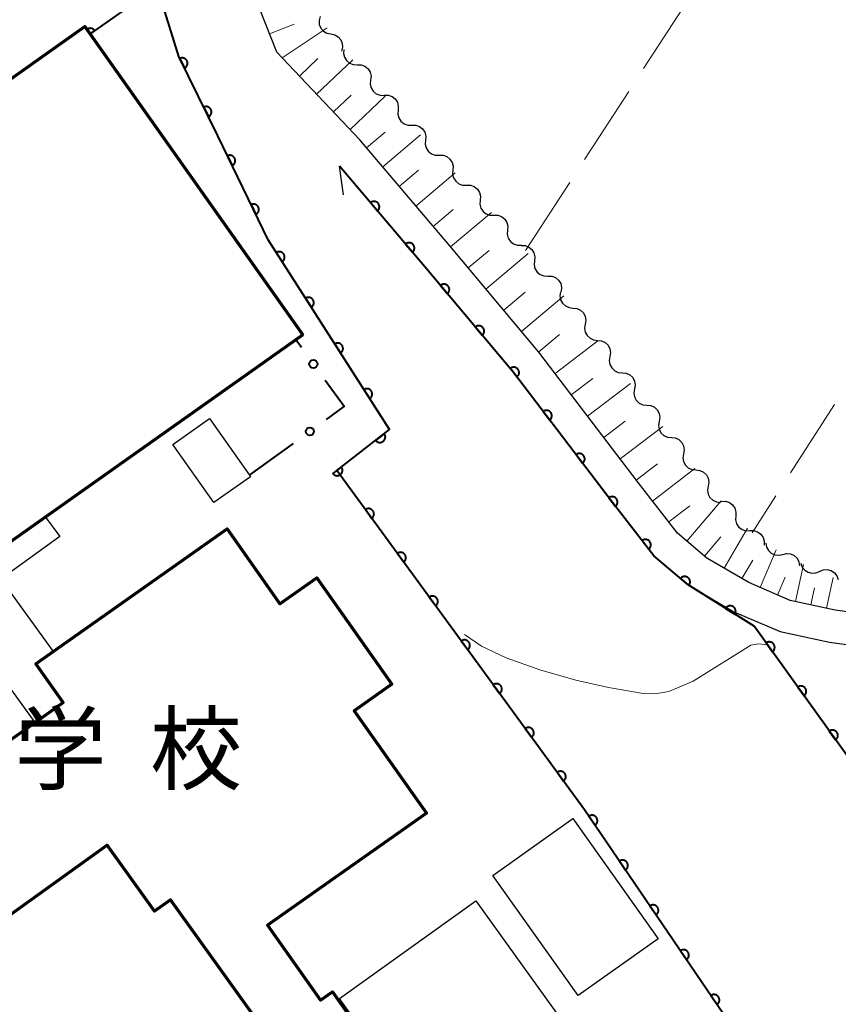
# Model space of a CAD drawing. Units: metres. Extents: x -72000 to -70000, y 32999 to 34500.
# Drawn here: x -71217 to -71142, y 33360 to 33451 of the extents above; entities that cross this region are included whole.
import ezdxf

# ---------------------------------------------------------------- set-up
doc = ezdxf.new("R2010")
doc.units = ezdxf.units.M
for name, color, linetype, lineweight in [('210100_道路縁(街区線)', 7, 'Continuous', 30), ('300100_普通建物', 7, 'Continuous', 30), ('300200_堅ろう建物', 7, 'Continuous', 70), ('300231_堅ろう建物(中庭線)', 7, 'Continuous', 70), ('510200_細流', 7, 'Continuous', 30), ('610111_人工斜面(上)', 7, 'Continuous', 30), ('610199_人工斜面(ヒゲ)', 7, 'Continuous', 30), ('611100_コンクリート被覆(直落)', 7, 'Continuous', 30), ('613000_さく(未分類)', 7, 'Continuous', 30), ('630200_耕地界', 7, 'Continuous', 30), ('710200_等高線(主曲線)', 7, 'Continuous', 13), ('813100_(注記)建物の名称', 7, 'Continuous', 40)]:
    doc.layers.add(name, color=color, linetype=linetype, lineweight=lineweight)
doc.styles.add('Style-Kanji', font='MS Gothic.ttf')

msp = doc.modelspace()

# ---------------------------------------------------------------- linework, layer by layer
at = {"layer": '210100_道路縁(街区線)', "linetype": 'Continuous', "lineweight": 30, "flags": 128}
for points in [[(-71064.21, 33366.87), (-71074.08, 33375.29), (-71083.1, 33381.75), (-71097, 33390.99), (-71101.68, 33393.18), (-71105.59, 33394.65), (-71110.81, 33395.76), (-71115.99, 33396.46), (-71120.96, 33396.44), (-71134.06, 33395.9), (-71138.02, 33396.16), (-71142.28, 33396.76), (-71146.43, 33397.66), (-71150.25, 33399.3), (-71154.1, 33401.55), (-71156.82, 33403.86), (-71160.44, 33408.52), (-71169.6, 33420.55), (-71177.83, 33430.35), (-71186.12, 33440.14), (-71193.78, 33448.21), (-71197.9, 33458.68)], [(-71187.61, 33435.05), (-71187.98, 33437.7)], [(-71155.84, 33399.1), (-71151.61, 33396.61), (-71147.35, 33394.79), (-71142.81, 33393.8), (-71138.32, 33393.18), (-71134.1, 33392.89), (-71120.89, 33393.44), (-71116.19, 33393.46), (-71111.32, 33392.8), (-71106.44, 33391.76), (-71104.39, 33390.99), (-71107.82, 33388.56)]]:
    msp.add_lwpolyline(points, dxfattribs=at)
at = {"layer": '300100_普通建物', "linetype": 'Continuous', "lineweight": 30, "flags": 128}
for points in [[(-71216.07, 33386.4), (-71221.03, 33393.25), (-71235.73, 33382.61), (-71236.15, 33383.2), (-71234.17, 33384.58), (-71255.9, 33415.85), (-71252.91, 33418.01), (-71239.27, 33399.17), (-71233.12, 33403.62), (-71246.45, 33422.03), (-71243.45, 33424.19), (-71225.1, 33398.28), (-71215.1, 33405.35), (-71213.8, 33403.55), (-71219.23, 33399.62), (-71214.4, 33392.94), (-71215.99, 33391.81), (-71213.47, 33388.24)], [(-71196.29, 33409.21), (-71196.19, 33409.07), (-71199.58, 33406.68), (-71203.36, 33412.05), (-71199.97, 33414.44)]]:
    msp.add_lwpolyline(points, close=True, dxfattribs=at)
at = {"layer": '300100_普通建物', "linetype": 'Continuous', "lineweight": 30}
for points in [[(-71165.97, 33361.22), (-71173.84, 33372.29), (-71166.47, 33377.53), (-71158.6, 33366.46)], [(-71175.41, 33369.96), (-71163.96, 33354), (-71176.55, 33344.97), (-71188, 33360.93)]]:
    msp.add_3dface(points, dxfattribs=at)
at = {"layer": '300200_堅ろう建物', "linetype": 'Continuous', "lineweight": 70, "flags": 128}
msp.add_lwpolyline([(-71191.37, 33422.16), (-71225.1, 33398.28), (-71243.45, 33424.19), (-71245.22, 33426.69), (-71211.49, 33450.58)], close=True, dxfattribs=at)
msp.add_lwpolyline([(-71229.5, 33376.93), (-71216.07, 33386.4), (-71213.47, 33388.24), (-71215.99, 33391.81), (-71198.36, 33404.25), (-71193.49, 33397.34), (-71190.07, 33399.75), (-71183.15, 33389.94), (-71186.63, 33387.48), (-71179.98, 33378.05), (-71194.62, 33367.72), (-71189.73, 33360.79), (-71188.64, 33361.55), (-71181.1, 33350.86), (-71240.26, 33309.12)], dxfattribs=at)
at = {"layer": '300231_堅ろう建物(中庭線)', "linetype": 'Continuous', "lineweight": 70, "flags": 128}
msp.add_lwpolyline([(-71225.01, 33335.28), (-71211.96, 33344.66), (-71213.52, 33346.84), (-71205.92, 33352.3), (-71204.61, 33350.47), (-71194.67, 33357.61), (-71203.59, 33370.03), (-71205.04, 33368.99), (-71209.42, 33375.1), (-71238.57, 33354.15)], close=True, dxfattribs=at)
at = {"layer": '510200_細流', "linetype": 'Continuous', "lineweight": 30, "flags": 128}
for points in [[(-71189.784, 33451.498), (-71189.88, 33451.144), (-71189.855, 33450.778), (-71189.714, 33450.438), (-71189.472, 33450.162), (-71189.155, 33449.978), (-71188.794, 33449.906)], [(-71188.794, 33449.906), (-71188.434, 33449.834), (-71188.117, 33449.65), (-71187.875, 33449.373), (-71187.734, 33449.034), (-71187.709, 33448.668), (-71187.805, 33448.314)], [(-71187.584, 33448.477), (-71187.621, 33448.112), (-71187.538, 33447.754), (-71187.345, 33447.442), (-71187.061, 33447.208), (-71186.719, 33447.076), (-71186.352, 33447.063)], [(-71186.352, 33447.063), (-71185.985, 33447.05), (-71185.642, 33446.919), (-71185.359, 33446.684), (-71185.166, 33446.372), (-71185.083, 33446.015), (-71185.12, 33445.649)], [(-71185.12, 33445.649), (-71185.158, 33445.284), (-71185.074, 33444.927), (-71184.882, 33444.614), (-71184.598, 33444.38), (-71184.256, 33444.249), (-71183.889, 33444.235)], [(-71183.858, 33444.263), (-71183.491, 33444.258), (-71183.146, 33444.135), (-71182.857, 33443.907), (-71182.657, 33443.599), (-71182.566, 33443.244), (-71182.594, 33442.878)], [(-71182.594, 33442.878), (-71182.623, 33442.512), (-71182.532, 33442.156), (-71182.332, 33441.848), (-71182.043, 33441.621), (-71181.698, 33441.497), (-71181.331, 33441.493)], [(-71181.331, 33441.493), (-71180.964, 33441.488), (-71180.618, 33441.364), (-71180.329, 33441.137), (-71180.129, 33440.829), (-71180.038, 33440.473), (-71180.067, 33440.107)], [(-71180.067, 33440.107), (-71180.096, 33439.741), (-71180.004, 33439.386), (-71179.805, 33439.078), (-71179.516, 33438.85), (-71179.17, 33438.727), (-71178.803, 33438.722)], [(-71178.803, 33438.722), (-71178.436, 33438.718), (-71178.091, 33438.594), (-71177.802, 33438.366), (-71177.602, 33438.059), (-71177.511, 33437.703), (-71177.539, 33437.337)], [(-71177.539, 33437.337), (-71177.568, 33436.971), (-71177.477, 33436.616), (-71177.277, 33436.308), (-71176.988, 33436.08), (-71176.643, 33435.957), (-71176.276, 33435.952)], [(-71176.276, 33435.952), (-71175.908, 33435.947), (-71175.563, 33435.824), (-71175.274, 33435.596), (-71175.074, 33435.288), (-71174.983, 33434.933), (-71175.012, 33434.567)], [(-71175.012, 33434.567), (-71175.041, 33434.201), (-71174.949, 33433.846), (-71174.75, 33433.538), (-71174.461, 33433.31), (-71174.115, 33433.187), (-71173.748, 33433.182)], [(-71173.748, 33433.182), (-71173.381, 33433.177), (-71173.036, 33433.054), (-71172.747, 33432.826), (-71172.547, 33432.518), (-71172.456, 33432.163), (-71172.484, 33431.797)], [(-71172.484, 33431.797), (-71172.513, 33431.431), (-71172.422, 33431.075), (-71172.222, 33430.768), (-71171.933, 33430.54), (-71171.588, 33430.416), (-71171.221, 33430.412)], [(-71171.248, 33430.387), (-71170.881, 33430.375), (-71170.538, 33430.245), (-71170.254, 33430.011), (-71170.06, 33429.699), (-71169.976, 33429.342), (-71170.012, 33428.977)], [(-71170.012, 33428.977), (-71170.049, 33428.611), (-71169.964, 33428.254), (-71169.771, 33427.943), (-71169.487, 33427.709), (-71169.144, 33427.579), (-71168.777, 33427.567)], [(-71168.777, 33427.567), (-71168.41, 33427.555), (-71168.067, 33427.424), (-71167.782, 33427.191), (-71167.589, 33426.879), (-71167.505, 33426.522), (-71167.541, 33426.156)], [(-71167.595, 33426.112), (-71167.656, 33425.75), (-71167.596, 33425.388), (-71167.425, 33425.064), (-71167.157, 33424.812), (-71166.824, 33424.658), (-71166.459, 33424.621)], [(-71166.459, 33424.621), (-71166.093, 33424.584), (-71165.76, 33424.43), (-71165.492, 33424.178), (-71165.321, 33423.853), (-71165.261, 33423.491), (-71165.322, 33423.129)], [(-71165.322, 33423.129), (-71165.383, 33422.767), (-71165.324, 33422.405), (-71165.152, 33422.081), (-71164.885, 33421.829), (-71164.551, 33421.675), (-71164.186, 33421.638)], [(-71164.186, 33421.638), (-71163.821, 33421.601), (-71163.488, 33421.447), (-71163.22, 33421.195), (-71163.048, 33420.87), (-71162.989, 33420.508), (-71163.05, 33420.146)], [(-71163.05, 33420.146), (-71163.111, 33419.784), (-71163.052, 33419.422), (-71162.88, 33419.098), (-71162.612, 33418.846), (-71162.279, 33418.692), (-71161.914, 33418.655)], [(-71161.915, 33418.654), (-71161.55, 33418.616), (-71161.217, 33418.461), (-71160.95, 33418.208), (-71160.779, 33417.884), (-71160.72, 33417.521), (-71160.783, 33417.16)], [(-71160.783, 33417.16), (-71160.845, 33416.798), (-71160.786, 33416.435), (-71160.615, 33416.111), (-71160.348, 33415.858), (-71160.015, 33415.703), (-71159.65, 33415.665)], [(-71159.65, 33415.665), (-71159.285, 33415.627), (-71158.952, 33415.472), (-71158.685, 33415.219), (-71158.514, 33414.895), (-71158.456, 33414.532), (-71158.518, 33414.171)], [(-71158.518, 33414.171), (-71158.58, 33413.809), (-71158.521, 33413.446), (-71158.351, 33413.122), (-71158.084, 33412.869), (-71157.751, 33412.714), (-71157.386, 33412.676)], [(-71157.386, 33412.676), (-71157.02, 33412.638), (-71156.688, 33412.483), (-71156.421, 33412.23), (-71156.25, 33411.906), (-71156.191, 33411.543), (-71156.253, 33411.182)], [(-71156.253, 33411.182), (-71156.315, 33410.82), (-71156.257, 33410.458), (-71156.086, 33410.133), (-71155.819, 33409.88), (-71155.486, 33409.725), (-71155.121, 33409.687)], [(-71155.121, 33409.687), (-71154.756, 33409.649), (-71154.423, 33409.494), (-71154.156, 33409.241), (-71153.985, 33408.917), (-71153.927, 33408.554), (-71153.989, 33408.193)], [(-71153.989, 33408.193), (-71154.051, 33407.831), (-71153.992, 33407.469), (-71153.821, 33407.144), (-71153.554, 33406.891), (-71153.222, 33406.736), (-71152.856, 33406.698)], [(-71152.748, 33406.791), (-71152.381, 33406.797), (-71152.032, 33406.684), (-71151.737, 33406.464), (-71151.528, 33406.163), (-71151.426, 33405.81), (-71151.444, 33405.443)], [(-71151.444, 33405.443), (-71151.462, 33405.077), (-71151.361, 33404.724), (-71151.152, 33404.422), (-71150.857, 33404.203), (-71150.508, 33404.09), (-71150.141, 33404.096)], [(-71150.141, 33404.096), (-71149.773, 33404.102), (-71149.424, 33403.989), (-71149.129, 33403.77), (-71148.92, 33403.468), (-71148.819, 33403.115), (-71148.837, 33402.748)], [(-71148.672, 33402.946), (-71148.612, 33402.583), (-71148.439, 33402.26), (-71148.171, 33402.009), (-71147.836, 33401.857), (-71147.471, 33401.82), (-71147.114, 33401.903)], [(-71147.114, 33401.903), (-71146.756, 33401.986), (-71146.391, 33401.949), (-71146.056, 33401.797), (-71145.788, 33401.546), (-71145.615, 33401.223), (-71145.555, 33400.861)], [(-71145.433, 33401.083), (-71145.311, 33400.737), (-71145.083, 33400.45), (-71144.775, 33400.25), (-71144.419, 33400.159), (-71144.053, 33400.187), (-71143.715, 33400.331)], [(-71143.715, 33400.331), (-71143.378, 33400.476), (-71143.012, 33400.504), (-71142.656, 33400.413), (-71142.348, 33400.213), (-71142.12, 33399.926), (-71141.998, 33399.58)]]:
    msp.add_lwpolyline(points, dxfattribs=at)
at = {"layer": '610111_人工斜面(上)', "linetype": 'Continuous', "lineweight": 13, "flags": 128}
msp.add_lwpolyline([(-71064.21, 33366.87), (-71074.08, 33375.29), (-71083.1, 33381.75), (-71097, 33390.99), (-71101.68, 33393.18), (-71105.59, 33394.65), (-71110.81, 33395.76), (-71115.99, 33396.46), (-71120.96, 33396.44), (-71134.06, 33395.9), (-71138.02, 33396.16), (-71142.28, 33396.76), (-71146.43, 33397.66), (-71150.25, 33399.3), (-71154.1, 33401.55), (-71156.82, 33403.86), (-71160.44, 33408.52), (-71169.6, 33420.55), (-71177.83, 33430.35), (-71186.12, 33440.14), (-71193.78, 33448.21), (-71197.9, 33458.68)], dxfattribs=at)
at = {"layer": '610199_人工斜面(ヒゲ)', "linetype": 'Continuous', "lineweight": 13, "flags": 128}
for points in [[(-71194.45, 33449.91), (-71192.18, 33450.8)], [(-71193.28, 33447.69), (-71189.14, 33450.45)], [(-71191.69, 33446.01), (-71189.98, 33447.64)], [(-71190.1, 33444.34), (-71186.75, 33447.52)], [(-71188.56, 33442.72), (-71186.92, 33444.27)], [(-71187.02, 33441.09), (-71183.77, 33444.17)], [(-71185.49, 33439.4), (-71183.77, 33440.85)], [(-71184.01, 33437.65), (-71180.52, 33440.61)], [(-71182.48, 33435.84), (-71180.7, 33437.35)], [(-71180.94, 33434.03), (-71177.32, 33437.1)], [(-71179.35, 33432.15), (-71177.5, 33433.71)], [(-71177.76, 33430.27), (-71173.98, 33433.44)], [(-71176.12, 33428.32), (-71174.2, 33429.94)], [(-71174.49, 33426.37), (-71170.59, 33429.64)], [(-71172.85, 33424.42), (-71170.88, 33426.08)], [(-71171.21, 33422.47), (-71167.31, 33425.75)], [(-71169.62, 33420.57), (-71167.71, 33422.17)], [(-71168.11, 33418.6), (-71164.16, 33421.6)], [(-71166.61, 33416.62), (-71164.64, 33418.12)], [(-71165.11, 33414.65), (-71161.16, 33417.65)], [(-71163.61, 33412.68), (-71161.64, 33414.18)], [(-71162.11, 33410.71), (-71158.17, 33413.71)], [(-71160.62, 33408.75), (-71158.65, 33410.25)], [(-71159.11, 33406.81), (-71155.23, 33409.83)], [(-71157.62, 33404.89), (-71155.69, 33406.39)], [(-71155.95, 33403.13), (-71152.8, 33406.84)], [(-71152.51, 33400.62), (-71150.35, 33404.31)], [(-71154.32, 33401.74), (-71152.81, 33403.52)], [(-71149.19, 33398.84), (-71147.71, 33402.31)], [(-71150.88, 33399.67), (-71149.88, 33401.38)], [(-71145.94, 33397.56), (-71145.19, 33400.98)], [(-71147.58, 33398.15), (-71146.88, 33399.79)], [(-71143.09, 33396.93), (-71142.46, 33399.78)], [(-71144.51, 33397.24), (-71144.17, 33398.81)]]:
    msp.add_lwpolyline(points, dxfattribs=at)
at = {"layer": '611100_コンクリート被覆(直落)', "linetype": 'Continuous', "lineweight": 40, "flags": 128}
for points in [[(-71146.42, 33350.47), (-71165.38, 33378.34), (-71188.24, 33409.64), (-71183.38, 33413.41), (-71194.57, 33430.91), (-71199.21, 33440.5), (-71202.81, 33447.81), (-71204.81, 33454.27), (-71210.99, 33449.91)], [(-71210.99, 33449.91), (-71210.567, 33450.208), (-71210.594, 33450.243), (-71210.624, 33450.275), (-71210.656, 33450.304), (-71210.691, 33450.331), (-71210.727, 33450.353), (-71210.766, 33450.374), (-71210.806, 33450.391), (-71210.848, 33450.403), (-71210.891, 33450.413), (-71210.934, 33450.418), (-71210.978, 33450.42), (-71211.021, 33450.418), (-71211.065, 33450.412), (-71211.107, 33450.403), (-71211.149, 33450.389), (-71211.189, 33450.372), (-71211.227, 33450.352), (-71211.264, 33450.328), (-71211.278, 33450.318)], [(-71107.82, 33388.56), (-71132.42, 33371.11), (-71149.75, 33395.28), (-71155.84, 33399.1), (-71159, 33401.78), (-71162.82, 33406.69), (-71171.94, 33418.68), (-71180.12, 33428.42), (-71187.98, 33437.7)]]:
    msp.add_lwpolyline(points, dxfattribs=at)
for points in [[(-71202.725, 33447.638), (-71202.284, 33446.741), (-71202.245, 33446.762), (-71202.209, 33446.787), (-71202.175, 33446.813), (-71202.143, 33446.844), (-71202.115, 33446.877), (-71202.089, 33446.912), (-71202.066, 33446.949), (-71202.047, 33446.988), (-71202.031, 33447.029), (-71202.019, 33447.071), (-71202.01, 33447.113), (-71202.006, 33447.157), (-71202.005, 33447.201), (-71202.007, 33447.244), (-71202.014, 33447.287), (-71202.025, 33447.329), (-71202.038, 33447.37), (-71202.056, 33447.411), (-71202.077, 33447.449), (-71202.102, 33447.485), (-71202.128, 33447.519), (-71202.158, 33447.551), (-71202.191, 33447.579), (-71202.227, 33447.605), (-71202.263, 33447.628), (-71202.303, 33447.647), (-71202.343, 33447.664), (-71202.386, 33447.675), (-71202.428, 33447.684), (-71202.472, 33447.689), (-71202.515, 33447.689), (-71202.559, 33447.687), (-71202.602, 33447.68), (-71202.644, 33447.67), (-71202.685, 33447.656)], [(-71200.516, 33443.153), (-71200.075, 33442.256), (-71200.036, 33442.277), (-71200, 33442.301), (-71199.966, 33442.328), (-71199.934, 33442.358), (-71199.906, 33442.391), (-71199.88, 33442.426), (-71199.857, 33442.463), (-71199.838, 33442.502), (-71199.822, 33442.543), (-71199.81, 33442.585), (-71199.801, 33442.628), (-71199.797, 33442.671), (-71199.796, 33442.715), (-71199.798, 33442.758), (-71199.805, 33442.802), (-71199.816, 33442.843), (-71199.829, 33442.885), (-71199.847, 33442.925), (-71199.868, 33442.964), (-71199.893, 33443), (-71199.919, 33443.033), (-71199.949, 33443.065), (-71199.982, 33443.094), (-71200.017, 33443.12), (-71200.054, 33443.143), (-71200.094, 33443.161), (-71200.134, 33443.178), (-71200.177, 33443.19), (-71200.219, 33443.199), (-71200.263, 33443.203), (-71200.306, 33443.204), (-71200.35, 33443.201), (-71200.393, 33443.194), (-71200.435, 33443.184), (-71200.476, 33443.17)], [(-71198.32, 33438.661), (-71197.885, 33437.761), (-71197.846, 33437.782), (-71197.81, 33437.806), (-71197.776, 33437.832), (-71197.744, 33437.862), (-71197.715, 33437.895), (-71197.689, 33437.93), (-71197.665, 33437.967), (-71197.647, 33438.006), (-71197.63, 33438.046), (-71197.618, 33438.089), (-71197.608, 33438.131), (-71197.604, 33438.174), (-71197.603, 33438.218), (-71197.605, 33438.262), (-71197.611, 33438.305), (-71197.622, 33438.347), (-71197.635, 33438.388), (-71197.652, 33438.429), (-71197.673, 33438.467), (-71197.697, 33438.503), (-71197.724, 33438.537), (-71197.754, 33438.569), (-71197.787, 33438.598), (-71197.822, 33438.624), (-71197.858, 33438.648), (-71197.897, 33438.667), (-71197.938, 33438.684), (-71197.98, 33438.695), (-71198.023, 33438.705), (-71198.066, 33438.709), (-71198.11, 33438.71), (-71198.153, 33438.708), (-71198.197, 33438.702), (-71198.238, 33438.692), (-71198.28, 33438.678)], [(-71185.136, 33434.343), (-71184.49, 33433.58), (-71184.458, 33433.61), (-71184.429, 33433.642), (-71184.403, 33433.676), (-71184.379, 33433.713), (-71184.359, 33433.752), (-71184.343, 33433.792), (-71184.329, 33433.834), (-71184.321, 33433.876), (-71184.314, 33433.92), (-71184.314, 33433.964), (-71184.315, 33434.007), (-71184.321, 33434.05), (-71184.331, 33434.093), (-71184.344, 33434.134), (-71184.361, 33434.175), (-71184.382, 33434.213), (-71184.405, 33434.249), (-71184.432, 33434.284), (-71184.462, 33434.317), (-71184.494, 33434.346), (-71184.528, 33434.372), (-71184.565, 33434.395), (-71184.604, 33434.415), (-71184.644, 33434.432), (-71184.686, 33434.445), (-71184.728, 33434.454), (-71184.772, 33434.46), (-71184.816, 33434.461), (-71184.859, 33434.459), (-71184.902, 33434.453), (-71184.945, 33434.443), (-71184.987, 33434.43), (-71185.027, 33434.413), (-71185.065, 33434.393), (-71185.102, 33434.37)], [(-71196.142, 33434.16), (-71195.707, 33433.26), (-71195.668, 33433.281), (-71195.632, 33433.305), (-71195.598, 33433.331), (-71195.566, 33433.361), (-71195.537, 33433.394), (-71195.511, 33433.429), (-71195.488, 33433.466), (-71195.469, 33433.505), (-71195.452, 33433.545), (-71195.44, 33433.588), (-71195.431, 33433.63), (-71195.426, 33433.673), (-71195.425, 33433.717), (-71195.427, 33433.761), (-71195.434, 33433.804), (-71195.444, 33433.846), (-71195.457, 33433.887), (-71195.475, 33433.928), (-71195.496, 33433.966), (-71195.52, 33434.003), (-71195.546, 33434.036), (-71195.576, 33434.069), (-71195.609, 33434.097), (-71195.644, 33434.124), (-71195.681, 33434.147), (-71195.72, 33434.166), (-71195.76, 33434.183), (-71195.803, 33434.195), (-71195.845, 33434.204), (-71195.888, 33434.209), (-71195.932, 33434.21), (-71195.975, 33434.208), (-71196.019, 33434.201), (-71196.061, 33434.191), (-71196.102, 33434.177)], [(-71181.905, 33430.527), (-71181.259, 33429.764), (-71181.226, 33429.794), (-71181.197, 33429.827), (-71181.171, 33429.861), (-71181.147, 33429.898), (-71181.128, 33429.936), (-71181.111, 33429.977), (-71181.098, 33430.018), (-71181.089, 33430.061), (-71181.083, 33430.104), (-71181.082, 33430.148), (-71181.083, 33430.192), (-71181.09, 33430.235), (-71181.1, 33430.278), (-71181.113, 33430.319), (-71181.13, 33430.36), (-71181.15, 33430.397), (-71181.173, 33430.434), (-71181.2, 33430.469), (-71181.23, 33430.501), (-71181.262, 33430.53), (-71181.297, 33430.556), (-71181.334, 33430.58), (-71181.372, 33430.6), (-71181.413, 33430.616), (-71181.454, 33430.63), (-71181.497, 33430.638), (-71181.54, 33430.645), (-71181.584, 33430.645), (-71181.628, 33430.644), (-71181.671, 33430.638), (-71181.713, 33430.628), (-71181.755, 33430.615), (-71181.795, 33430.598), (-71181.833, 33430.577), (-71181.87, 33430.554)], [(-71193.821, 33429.739), (-71193.283, 33428.897), (-71193.247, 33428.922), (-71193.214, 33428.95), (-71193.183, 33428.981), (-71193.155, 33429.014), (-71193.13, 33429.05), (-71193.108, 33429.088), (-71193.089, 33429.127), (-71193.075, 33429.168), (-71193.063, 33429.211), (-71193.056, 33429.254), (-71193.052, 33429.297), (-71193.053, 33429.341), (-71193.057, 33429.384), (-71193.064, 33429.427), (-71193.076, 33429.47), (-71193.091, 33429.51), (-71193.109, 33429.549), (-71193.131, 33429.587), (-71193.156, 33429.623), (-71193.184, 33429.656), (-71193.215, 33429.687), (-71193.248, 33429.715), (-71193.284, 33429.74), (-71193.322, 33429.762), (-71193.361, 33429.781), (-71193.402, 33429.795), (-71193.445, 33429.807), (-71193.488, 33429.814), (-71193.531, 33429.818), (-71193.575, 33429.818), (-71193.618, 33429.813), (-71193.661, 33429.806), (-71193.704, 33429.794), (-71193.744, 33429.779), (-71193.783, 33429.761)], [(-71178.68, 33426.706), (-71178.037, 33425.94), (-71178.005, 33425.97), (-71177.976, 33426.002), (-71177.949, 33426.036), (-71177.926, 33426.073), (-71177.906, 33426.112), (-71177.889, 33426.152), (-71177.875, 33426.194), (-71177.867, 33426.236), (-71177.86, 33426.28), (-71177.859, 33426.324), (-71177.86, 33426.367), (-71177.867, 33426.41), (-71177.876, 33426.453), (-71177.889, 33426.494), (-71177.906, 33426.535), (-71177.926, 33426.573), (-71177.949, 33426.61), (-71177.976, 33426.645), (-71178.006, 33426.677), (-71178.038, 33426.706), (-71178.072, 33426.732), (-71178.109, 33426.756), (-71178.148, 33426.776), (-71178.188, 33426.793), (-71178.229, 33426.806), (-71178.272, 33426.815), (-71178.315, 33426.822), (-71178.359, 33426.823), (-71178.403, 33426.822), (-71178.446, 33426.815), (-71178.489, 33426.806), (-71178.53, 33426.793), (-71178.571, 33426.776), (-71178.609, 33426.756), (-71178.645, 33426.733)], [(-71191.128, 33425.527), (-71190.589, 33424.684), (-71190.553, 33424.71), (-71190.52, 33424.738), (-71190.49, 33424.768), (-71190.461, 33424.802), (-71190.437, 33424.838), (-71190.415, 33424.876), (-71190.396, 33424.915), (-71190.382, 33424.956), (-71190.37, 33424.998), (-71190.363, 33425.042), (-71190.358, 33425.085), (-71190.359, 33425.128), (-71190.363, 33425.172), (-71190.37, 33425.215), (-71190.382, 33425.257), (-71190.397, 33425.297), (-71190.415, 33425.337), (-71190.437, 33425.375), (-71190.463, 33425.411), (-71190.491, 33425.444), (-71190.521, 33425.475), (-71190.555, 33425.503), (-71190.591, 33425.527), (-71190.628, 33425.55), (-71190.668, 33425.568), (-71190.709, 33425.582), (-71190.751, 33425.595), (-71190.794, 33425.601), (-71190.838, 33425.606), (-71190.881, 33425.605), (-71190.925, 33425.601), (-71190.968, 33425.594), (-71191.01, 33425.582), (-71191.05, 33425.567), (-71191.09, 33425.549)], [(-71175.465, 33422.877), (-71174.822, 33422.111), (-71174.789, 33422.141), (-71174.76, 33422.173), (-71174.734, 33422.207), (-71174.71, 33422.244), (-71174.69, 33422.283), (-71174.673, 33422.323), (-71174.66, 33422.365), (-71174.651, 33422.407), (-71174.645, 33422.451), (-71174.644, 33422.495), (-71174.645, 33422.538), (-71174.651, 33422.581), (-71174.661, 33422.624), (-71174.673, 33422.666), (-71174.69, 33422.706), (-71174.711, 33422.744), (-71174.734, 33422.781), (-71174.76, 33422.816), (-71174.79, 33422.848), (-71174.822, 33422.877), (-71174.856, 33422.904), (-71174.893, 33422.927), (-71174.932, 33422.947), (-71174.972, 33422.964), (-71175.014, 33422.978), (-71175.056, 33422.986), (-71175.1, 33422.993), (-71175.144, 33422.994), (-71175.187, 33422.993), (-71175.23, 33422.987), (-71175.273, 33422.977), (-71175.315, 33422.964), (-71175.355, 33422.947), (-71175.393, 33422.927), (-71175.43, 33422.904)], [(-71188.434, 33421.314), (-71187.896, 33420.472), (-71187.86, 33420.497), (-71187.827, 33420.526), (-71187.796, 33420.556), (-71187.768, 33420.589), (-71187.743, 33420.625), (-71187.721, 33420.663), (-71187.702, 33420.702), (-71187.688, 33420.743), (-71187.676, 33420.786), (-71187.669, 33420.829), (-71187.665, 33420.872), (-71187.665, 33420.916), (-71187.67, 33420.959), (-71187.677, 33421.002), (-71187.689, 33421.045), (-71187.704, 33421.085), (-71187.722, 33421.124), (-71187.744, 33421.163), (-71187.769, 33421.199), (-71187.797, 33421.232), (-71187.828, 33421.262), (-71187.861, 33421.29), (-71187.897, 33421.315), (-71187.935, 33421.337), (-71187.974, 33421.356), (-71188.015, 33421.37), (-71188.057, 33421.382), (-71188.101, 33421.389), (-71188.144, 33421.393), (-71188.188, 33421.393), (-71188.231, 33421.389), (-71188.274, 33421.381), (-71188.316, 33421.37), (-71188.357, 33421.355), (-71188.396, 33421.336)], [(-71172.231, 33419.063), (-71171.626, 33418.267), (-71171.592, 33418.295), (-71171.561, 33418.326), (-71171.533, 33418.358), (-71171.508, 33418.394), (-71171.486, 33418.432), (-71171.467, 33418.472), (-71171.452, 33418.512), (-71171.441, 33418.554), (-71171.432, 33418.597), (-71171.429, 33418.641), (-71171.428, 33418.685), (-71171.432, 33418.728), (-71171.44, 33418.771), (-71171.451, 33418.813), (-71171.466, 33418.855), (-71171.484, 33418.893), (-71171.505, 33418.931), (-71171.53, 33418.967), (-71171.559, 33419.001), (-71171.59, 33419.032), (-71171.622, 33419.06), (-71171.658, 33419.085), (-71171.696, 33419.107), (-71171.735, 33419.126), (-71171.776, 33419.141), (-71171.818, 33419.152), (-71171.861, 33419.161), (-71171.905, 33419.164), (-71171.948, 33419.165), (-71171.992, 33419.161), (-71172.035, 33419.153), (-71172.077, 33419.142), (-71172.118, 33419.127), (-71172.157, 33419.109), (-71172.195, 33419.088)], [(-71185.741, 33417.102), (-71185.202, 33416.259), (-71185.166, 33416.285), (-71185.133, 33416.313), (-71185.103, 33416.343), (-71185.074, 33416.377), (-71185.05, 33416.413), (-71185.028, 33416.451), (-71185.009, 33416.49), (-71184.995, 33416.531), (-71184.982, 33416.573), (-71184.976, 33416.617), (-71184.971, 33416.66), (-71184.972, 33416.703), (-71184.976, 33416.747), (-71184.983, 33416.79), (-71184.995, 33416.832), (-71185.01, 33416.872), (-71185.028, 33416.912), (-71185.05, 33416.95), (-71185.076, 33416.986), (-71185.104, 33417.019), (-71185.134, 33417.05), (-71185.168, 33417.078), (-71185.203, 33417.103), (-71185.241, 33417.125), (-71185.281, 33417.143), (-71185.322, 33417.158), (-71185.364, 33417.17), (-71185.407, 33417.176), (-71185.45, 33417.181), (-71185.494, 33417.18), (-71185.538, 33417.176), (-71185.581, 33417.169), (-71185.623, 33417.157), (-71185.663, 33417.142), (-71185.703, 33417.124)], [(-71169.204, 33415.083), (-71168.599, 33414.287), (-71168.565, 33414.315), (-71168.534, 33414.346), (-71168.506, 33414.379), (-71168.481, 33414.415), (-71168.459, 33414.452), (-71168.44, 33414.492), (-71168.425, 33414.533), (-71168.414, 33414.575), (-71168.405, 33414.618), (-71168.402, 33414.662), (-71168.401, 33414.705), (-71168.405, 33414.748), (-71168.413, 33414.791), (-71168.424, 33414.834), (-71168.439, 33414.875), (-71168.457, 33414.914), (-71168.478, 33414.952), (-71168.503, 33414.988), (-71168.532, 33415.022), (-71168.562, 33415.052), (-71168.595, 33415.08), (-71168.631, 33415.106), (-71168.669, 33415.127), (-71168.708, 33415.146), (-71168.749, 33415.162), (-71168.791, 33415.173), (-71168.834, 33415.181), (-71168.878, 33415.184), (-71168.921, 33415.185), (-71168.965, 33415.181), (-71169.008, 33415.173), (-71169.05, 33415.163), (-71169.091, 33415.148), (-71169.13, 33415.129), (-71169.168, 33415.108)], [(-71183.868, 33413.031), (-71184.658, 33412.418), (-71184.63, 33412.385), (-71184.599, 33412.355), (-71184.566, 33412.327), (-71184.53, 33412.302), (-71184.492, 33412.281), (-71184.452, 33412.262), (-71184.411, 33412.247), (-71184.369, 33412.236), (-71184.326, 33412.228), (-71184.282, 33412.226), (-71184.239, 33412.225), (-71184.195, 33412.23), (-71184.152, 33412.238), (-71184.11, 33412.249), (-71184.069, 33412.264), (-71184.03, 33412.283), (-71183.993, 33412.304), (-71183.957, 33412.33), (-71183.923, 33412.358), (-71183.893, 33412.389), (-71183.865, 33412.422), (-71183.84, 33412.458), (-71183.819, 33412.496), (-71183.8, 33412.536), (-71183.785, 33412.577), (-71183.775, 33412.619), (-71183.767, 33412.662), (-71183.764, 33412.706), (-71183.763, 33412.749), (-71183.768, 33412.793), (-71183.776, 33412.836), (-71183.787, 33412.878), (-71183.802, 33412.919), (-71183.821, 33412.958), (-71183.843, 33412.995)], [(-71166.177, 33411.104), (-71165.572, 33410.308), (-71165.538, 33410.336), (-71165.507, 33410.367), (-71165.479, 33410.399), (-71165.454, 33410.435), (-71165.432, 33410.473), (-71165.413, 33410.512), (-71165.398, 33410.553), (-71165.387, 33410.595), (-71165.378, 33410.638), (-71165.375, 33410.682), (-71165.374, 33410.725), (-71165.378, 33410.769), (-71165.386, 33410.812), (-71165.397, 33410.854), (-71165.412, 33410.895), (-71165.43, 33410.934), (-71165.451, 33410.972), (-71165.476, 33411.008), (-71165.505, 33411.042), (-71165.535, 33411.073), (-71165.568, 33411.101), (-71165.604, 33411.126), (-71165.642, 33411.148), (-71165.681, 33411.167), (-71165.722, 33411.182), (-71165.764, 33411.193), (-71165.807, 33411.202), (-71165.851, 33411.205), (-71165.894, 33411.206), (-71165.938, 33411.202), (-71165.981, 33411.194), (-71166.023, 33411.183), (-71166.064, 33411.168), (-71166.103, 33411.15), (-71166.141, 33411.129)], [(-71187.819, 33409.967), (-71188.609, 33409.354), (-71188.58, 33409.32), (-71188.549, 33409.29), (-71188.516, 33409.262), (-71188.48, 33409.237), (-71188.443, 33409.216), (-71188.403, 33409.197), (-71188.362, 33409.182), (-71188.32, 33409.172), (-71188.277, 33409.164), (-71188.233, 33409.161), (-71188.189, 33409.16), (-71188.146, 33409.165), (-71188.103, 33409.173), (-71188.061, 33409.184), (-71188.02, 33409.2), (-71187.981, 33409.218), (-71187.943, 33409.24), (-71187.907, 33409.265), (-71187.874, 33409.294), (-71187.844, 33409.325), (-71187.816, 33409.358), (-71187.791, 33409.394), (-71187.77, 33409.432), (-71187.751, 33409.471), (-71187.736, 33409.512), (-71187.726, 33409.554), (-71187.717, 33409.598), (-71187.715, 33409.641), (-71187.714, 33409.685), (-71187.719, 33409.728), (-71187.727, 33409.771), (-71187.738, 33409.813), (-71187.753, 33409.854), (-71187.772, 33409.893), (-71187.793, 33409.931)], [(-71163.15, 33407.124), (-71162.545, 33406.328), (-71162.511, 33406.356), (-71162.48, 33406.387), (-71162.452, 33406.42), (-71162.427, 33406.455), (-71162.405, 33406.493), (-71162.386, 33406.533), (-71162.371, 33406.573), (-71162.36, 33406.615), (-71162.351, 33406.659), (-71162.348, 33406.702), (-71162.347, 33406.746), (-71162.351, 33406.789), (-71162.359, 33406.832), (-71162.37, 33406.874), (-71162.385, 33406.916), (-71162.403, 33406.955), (-71162.424, 33406.992), (-71162.449, 33407.029), (-71162.478, 33407.063), (-71162.508, 33407.093), (-71162.541, 33407.121), (-71162.577, 33407.147), (-71162.615, 33407.168), (-71162.654, 33407.187), (-71162.695, 33407.203), (-71162.737, 33407.213), (-71162.78, 33407.222), (-71162.824, 33407.225), (-71162.867, 33407.226), (-71162.911, 33407.222), (-71162.954, 33407.214), (-71162.996, 33407.204), (-71163.037, 33407.189), (-71163.076, 33407.17), (-71163.114, 33407.149)], [(-71185.605, 33406.033), (-71185.016, 33405.225), (-71184.981, 33405.253), (-71184.95, 33405.283), (-71184.921, 33405.315), (-71184.895, 33405.35), (-71184.873, 33405.388), (-71184.853, 33405.427), (-71184.837, 33405.467), (-71184.825, 33405.509), (-71184.816, 33405.552), (-71184.812, 33405.596), (-71184.81, 33405.639), (-71184.813, 33405.682), (-71184.82, 33405.726), (-71184.83, 33405.768), (-71184.844, 33405.81), (-71184.862, 33405.849), (-71184.882, 33405.887), (-71184.907, 33405.924), (-71184.934, 33405.958), (-71184.964, 33405.989), (-71184.997, 33406.018), (-71185.032, 33406.044), (-71185.069, 33406.066), (-71185.108, 33406.086), (-71185.149, 33406.103), (-71185.191, 33406.114), (-71185.233, 33406.124), (-71185.277, 33406.128), (-71185.321, 33406.129), (-71185.364, 33406.126), (-71185.407, 33406.119), (-71185.45, 33406.109), (-71185.491, 33406.095), (-71185.53, 33406.078), (-71185.569, 33406.057)], [(-71160.085, 33403.174), (-71159.47, 33402.385), (-71159.437, 33402.413), (-71159.407, 33402.444), (-71159.379, 33402.477), (-71159.354, 33402.513), (-71159.333, 33402.551), (-71159.314, 33402.591), (-71159.299, 33402.632), (-71159.289, 33402.674), (-71159.281, 33402.717), (-71159.278, 33402.761), (-71159.278, 33402.805), (-71159.282, 33402.848), (-71159.29, 33402.891), (-71159.302, 33402.933), (-71159.317, 33402.974), (-71159.336, 33403.013), (-71159.357, 33403.05), (-71159.383, 33403.086), (-71159.411, 33403.12), (-71159.443, 33403.15), (-71159.476, 33403.178), (-71159.512, 33403.203), (-71159.55, 33403.224), (-71159.589, 33403.243), (-71159.63, 33403.258), (-71159.672, 33403.268), (-71159.715, 33403.276), (-71159.759, 33403.279), (-71159.803, 33403.279), (-71159.846, 33403.275), (-71159.889, 33403.266), (-71159.931, 33403.255), (-71159.972, 33403.24), (-71160.011, 33403.221), (-71160.049, 33403.199)], [(-71182.656, 33401.995), (-71182.067, 33401.187), (-71182.032, 33401.215), (-71182.001, 33401.245), (-71181.972, 33401.277), (-71181.946, 33401.312), (-71181.924, 33401.35), (-71181.904, 33401.389), (-71181.888, 33401.429), (-71181.876, 33401.471), (-71181.867, 33401.514), (-71181.863, 33401.558), (-71181.861, 33401.601), (-71181.864, 33401.645), (-71181.871, 33401.688), (-71181.881, 33401.73), (-71181.895, 33401.772), (-71181.913, 33401.811), (-71181.933, 33401.849), (-71181.958, 33401.886), (-71181.985, 33401.92), (-71182.016, 33401.952), (-71182.048, 33401.98), (-71182.083, 33402.006), (-71182.12, 33402.029), (-71182.159, 33402.048), (-71182.2, 33402.065), (-71182.242, 33402.076), (-71182.284, 33402.086), (-71182.328, 33402.09), (-71182.372, 33402.092), (-71182.415, 33402.088), (-71182.458, 33402.081), (-71182.501, 33402.072), (-71182.542, 33402.057), (-71182.581, 33402.04), (-71182.62, 33402.019)], [(-71156.534, 33399.688), (-71155.771, 33399.042), (-71155.744, 33399.076), (-71155.721, 33399.113), (-71155.701, 33399.151), (-71155.683, 33399.191), (-71155.67, 33399.233), (-71155.66, 33399.276), (-71155.654, 33399.319), (-71155.653, 33399.362), (-71155.653, 33399.406), (-71155.66, 33399.449), (-71155.668, 33399.492), (-71155.682, 33399.533), (-71155.698, 33399.574), (-71155.718, 33399.613), (-71155.742, 33399.65), (-71155.768, 33399.684), (-71155.797, 33399.716), (-71155.829, 33399.746), (-71155.864, 33399.773), (-71155.901, 33399.796), (-71155.938, 33399.817), (-71155.979, 33399.834), (-71156.02, 33399.847), (-71156.063, 33399.857), (-71156.106, 33399.863), (-71156.149, 33399.865), (-71156.193, 33399.864), (-71156.237, 33399.857), (-71156.279, 33399.849), (-71156.321, 33399.836), (-71156.361, 33399.819), (-71156.4, 33399.799), (-71156.437, 33399.776), (-71156.471, 33399.75), (-71156.504, 33399.721)], [(-71179.707, 33397.957), (-71179.118, 33397.15), (-71179.083, 33397.177), (-71179.052, 33397.207), (-71179.023, 33397.239), (-71178.997, 33397.275), (-71178.975, 33397.312), (-71178.955, 33397.351), (-71178.939, 33397.392), (-71178.927, 33397.433), (-71178.918, 33397.476), (-71178.914, 33397.52), (-71178.912, 33397.563), (-71178.915, 33397.607), (-71178.922, 33397.65), (-71178.932, 33397.693), (-71178.946, 33397.734), (-71178.964, 33397.773), (-71178.984, 33397.812), (-71179.009, 33397.848), (-71179.036, 33397.883), (-71179.067, 33397.914), (-71179.099, 33397.942), (-71179.134, 33397.969), (-71179.171, 33397.991), (-71179.21, 33398.011), (-71179.251, 33398.027), (-71179.293, 33398.039), (-71179.335, 33398.048), (-71179.379, 33398.052), (-71179.423, 33398.054), (-71179.466, 33398.051), (-71179.509, 33398.044), (-71179.552, 33398.034), (-71179.593, 33398.02), (-71179.632, 33398.002), (-71179.671, 33397.982)], [(-71152.375, 33396.926), (-71151.528, 33396.395), (-71151.506, 33396.433), (-71151.488, 33396.473), (-71151.474, 33396.513), (-71151.462, 33396.556), (-71151.455, 33396.599), (-71151.452, 33396.642), (-71151.451, 33396.686), (-71151.456, 33396.729), (-71151.463, 33396.773), (-71151.476, 33396.815), (-71151.49, 33396.856), (-71151.509, 33396.895), (-71151.532, 33396.932), (-71151.557, 33396.968), (-71151.585, 33397.001), (-71151.616, 33397.031), (-71151.649, 33397.059), (-71151.686, 33397.084), (-71151.724, 33397.106), (-71151.764, 33397.124), (-71151.804, 33397.139), (-71151.846, 33397.15), (-71151.889, 33397.157), (-71151.933, 33397.16), (-71151.977, 33397.161), (-71152.02, 33397.156), (-71152.063, 33397.149), (-71152.105, 33397.136), (-71152.146, 33397.122), (-71152.185, 33397.103), (-71152.223, 33397.08), (-71152.259, 33397.055), (-71152.292, 33397.027), (-71152.322, 33396.996), (-71152.35, 33396.963)], [(-71176.758, 33393.919), (-71176.169, 33393.112), (-71176.134, 33393.139), (-71176.103, 33393.17), (-71176.075, 33393.202), (-71176.048, 33393.237), (-71176.026, 33393.274), (-71176.006, 33393.313), (-71175.99, 33393.354), (-71175.978, 33393.396), (-71175.969, 33393.439), (-71175.965, 33393.482), (-71175.963, 33393.526), (-71175.966, 33393.569), (-71175.973, 33393.612), (-71175.983, 33393.655), (-71175.997, 33393.696), (-71176.015, 33393.736), (-71176.035, 33393.774), (-71176.06, 33393.811), (-71176.087, 33393.845), (-71176.118, 33393.876), (-71176.15, 33393.905), (-71176.185, 33393.931), (-71176.222, 33393.953), (-71176.261, 33393.973), (-71176.302, 33393.989), (-71176.344, 33394.001), (-71176.386, 33394.01), (-71176.43, 33394.014), (-71176.474, 33394.016), (-71176.517, 33394.013), (-71176.56, 33394.006), (-71176.603, 33393.996), (-71176.644, 33393.982), (-71176.683, 33393.964), (-71176.722, 33393.944)], [(-71148.642, 33393.735), (-71148.059, 33392.922), (-71148.025, 33392.949), (-71147.993, 33392.979), (-71147.964, 33393.011), (-71147.938, 33393.046), (-71147.915, 33393.083), (-71147.895, 33393.122), (-71147.879, 33393.162), (-71147.867, 33393.204), (-71147.857, 33393.247), (-71147.852, 33393.291), (-71147.85, 33393.334), (-71147.853, 33393.378), (-71147.86, 33393.421), (-71147.869, 33393.463), (-71147.883, 33393.505), (-71147.9, 33393.544), (-71147.92, 33393.583), (-71147.944, 33393.62), (-71147.972, 33393.654), (-71148.002, 33393.686), (-71148.033, 33393.715), (-71148.068, 33393.741), (-71148.105, 33393.764), (-71148.144, 33393.784), (-71148.185, 33393.801), (-71148.226, 33393.812), (-71148.269, 33393.822), (-71148.313, 33393.827), (-71148.356, 33393.829), (-71148.4, 33393.826), (-71148.443, 33393.819), (-71148.486, 33393.81), (-71148.527, 33393.796), (-71148.567, 33393.779), (-71148.605, 33393.759)], [(-71173.809, 33389.882), (-71173.22, 33389.074), (-71173.185, 33389.102), (-71173.154, 33389.132), (-71173.126, 33389.164), (-71173.099, 33389.199), (-71173.077, 33389.237), (-71173.057, 33389.276), (-71173.041, 33389.316), (-71173.029, 33389.358), (-71173.02, 33389.401), (-71173.016, 33389.445), (-71173.014, 33389.488), (-71173.017, 33389.531), (-71173.024, 33389.575), (-71173.034, 33389.617), (-71173.048, 33389.659), (-71173.066, 33389.698), (-71173.086, 33389.736), (-71173.111, 33389.773), (-71173.138, 33389.807), (-71173.169, 33389.838), (-71173.201, 33389.867), (-71173.236, 33389.893), (-71173.273, 33389.915), (-71173.312, 33389.935), (-71173.353, 33389.951), (-71173.395, 33389.963), (-71173.437, 33389.973), (-71173.481, 33389.977), (-71173.525, 33389.978), (-71173.568, 33389.975), (-71173.611, 33389.968), (-71173.654, 33389.958), (-71173.695, 33389.944), (-71173.734, 33389.927), (-71173.773, 33389.906)], [(-71145.729, 33389.671), (-71145.146, 33388.859), (-71145.111, 33388.886), (-71145.08, 33388.916), (-71145.051, 33388.948), (-71145.024, 33388.983), (-71145.002, 33389.02), (-71144.982, 33389.059), (-71144.965, 33389.099), (-71144.953, 33389.141), (-71144.943, 33389.184), (-71144.939, 33389.227), (-71144.937, 33389.271), (-71144.94, 33389.314), (-71144.946, 33389.357), (-71144.956, 33389.4), (-71144.969, 33389.442), (-71144.987, 33389.481), (-71145.007, 33389.519), (-71145.031, 33389.556), (-71145.058, 33389.591), (-71145.088, 33389.622), (-71145.12, 33389.651), (-71145.155, 33389.678), (-71145.192, 33389.7), (-71145.231, 33389.72), (-71145.271, 33389.737), (-71145.313, 33389.749), (-71145.356, 33389.759), (-71145.399, 33389.763), (-71145.443, 33389.765), (-71145.486, 33389.763), (-71145.53, 33389.756), (-71145.572, 33389.747), (-71145.614, 33389.733), (-71145.653, 33389.715), (-71145.692, 33389.695)], [(-71170.86, 33385.844), (-71170.271, 33385.036), (-71170.236, 33385.064), (-71170.205, 33385.094), (-71170.177, 33385.126), (-71170.15, 33385.161), (-71170.128, 33385.199), (-71170.108, 33385.238), (-71170.092, 33385.278), (-71170.08, 33385.32), (-71170.071, 33385.363), (-71170.067, 33385.407), (-71170.065, 33385.45), (-71170.068, 33385.494), (-71170.075, 33385.537), (-71170.085, 33385.579), (-71170.099, 33385.621), (-71170.117, 33385.66), (-71170.137, 33385.698), (-71170.162, 33385.735), (-71170.189, 33385.769), (-71170.22, 33385.801), (-71170.252, 33385.829), (-71170.287, 33385.855), (-71170.324, 33385.878), (-71170.363, 33385.897), (-71170.404, 33385.914), (-71170.446, 33385.925), (-71170.489, 33385.935), (-71170.532, 33385.939), (-71170.576, 33385.94), (-71170.619, 33385.937), (-71170.662, 33385.93), (-71170.705, 33385.921), (-71170.746, 33385.906), (-71170.786, 33385.889), (-71170.824, 33385.868)], [(-71142.815, 33385.608), (-71142.232, 33384.795), (-71142.198, 33384.822), (-71142.166, 33384.852), (-71142.137, 33384.884), (-71142.111, 33384.919), (-71142.088, 33384.956), (-71142.068, 33384.995), (-71142.052, 33385.036), (-71142.04, 33385.077), (-71142.03, 33385.12), (-71142.025, 33385.164), (-71142.023, 33385.207), (-71142.026, 33385.251), (-71142.033, 33385.294), (-71142.042, 33385.336), (-71142.056, 33385.378), (-71142.073, 33385.417), (-71142.093, 33385.456), (-71142.117, 33385.493), (-71142.145, 33385.527), (-71142.175, 33385.559), (-71142.206, 33385.588), (-71142.241, 33385.614), (-71142.278, 33385.637), (-71142.317, 33385.657), (-71142.358, 33385.674), (-71142.399, 33385.686), (-71142.442, 33385.695), (-71142.486, 33385.7), (-71142.529, 33385.702), (-71142.573, 33385.699), (-71142.616, 33385.693), (-71142.659, 33385.683), (-71142.7, 33385.669), (-71142.74, 33385.652), (-71142.778, 33385.632)], [(-71167.912, 33381.806), (-71167.322, 33380.999), (-71167.287, 33381.026), (-71167.256, 33381.056), (-71167.228, 33381.088), (-71167.201, 33381.124), (-71167.179, 33381.161), (-71167.159, 33381.2), (-71167.143, 33381.241), (-71167.131, 33381.282), (-71167.122, 33381.325), (-71167.118, 33381.369), (-71167.116, 33381.412), (-71167.119, 33381.456), (-71167.126, 33381.499), (-71167.136, 33381.541), (-71167.15, 33381.583), (-71167.168, 33381.622), (-71167.188, 33381.661), (-71167.213, 33381.697), (-71167.24, 33381.732), (-71167.271, 33381.763), (-71167.303, 33381.791), (-71167.338, 33381.818), (-71167.375, 33381.84), (-71167.414, 33381.86), (-71167.455, 33381.876), (-71167.497, 33381.887), (-71167.54, 33381.897), (-71167.583, 33381.901), (-71167.627, 33381.903), (-71167.67, 33381.899), (-71167.713, 33381.893), (-71167.756, 33381.883), (-71167.797, 33381.868), (-71167.837, 33381.851), (-71167.875, 33381.83)], [(-71164.982, 33377.755), (-71164.419, 33376.928), (-71164.384, 33376.954), (-71164.352, 33376.983), (-71164.322, 33377.015), (-71164.295, 33377.049), (-71164.271, 33377.085), (-71164.25, 33377.124), (-71164.233, 33377.164), (-71164.22, 33377.205), (-71164.209, 33377.248), (-71164.203, 33377.291), (-71164.2, 33377.335), (-71164.202, 33377.378), (-71164.207, 33377.422), (-71164.216, 33377.464), (-71164.229, 33377.506), (-71164.245, 33377.546), (-71164.264, 33377.585), (-71164.287, 33377.623), (-71164.314, 33377.658), (-71164.343, 33377.69), (-71164.374, 33377.72), (-71164.408, 33377.747), (-71164.445, 33377.771), (-71164.483, 33377.792), (-71164.523, 33377.809), (-71164.565, 33377.822), (-71164.607, 33377.833), (-71164.651, 33377.839), (-71164.694, 33377.842), (-71164.737, 33377.84), (-71164.781, 33377.835), (-71164.824, 33377.826), (-71164.866, 33377.813), (-71164.905, 33377.797), (-71164.944, 33377.778)], [(-71162.169, 33373.621), (-71161.607, 33372.794), (-71161.572, 33372.82), (-71161.54, 33372.849), (-71161.51, 33372.881), (-71161.482, 33372.915), (-71161.459, 33372.951), (-71161.438, 33372.99), (-71161.42, 33373.03), (-71161.407, 33373.071), (-71161.396, 33373.114), (-71161.391, 33373.157), (-71161.388, 33373.201), (-71161.39, 33373.244), (-71161.395, 33373.288), (-71161.403, 33373.33), (-71161.416, 33373.372), (-71161.432, 33373.412), (-71161.452, 33373.451), (-71161.475, 33373.489), (-71161.501, 33373.524), (-71161.53, 33373.556), (-71161.561, 33373.586), (-71161.596, 33373.613), (-71161.632, 33373.637), (-71161.671, 33373.658), (-71161.711, 33373.675), (-71161.752, 33373.688), (-71161.795, 33373.699), (-71161.838, 33373.705), (-71161.882, 33373.708), (-71161.925, 33373.706), (-71161.969, 33373.701), (-71162.011, 33373.692), (-71162.053, 33373.679), (-71162.093, 33373.663), (-71162.132, 33373.644)], [(-71159.357, 33369.487), (-71158.795, 33368.66), (-71158.759, 33368.686), (-71158.727, 33368.715), (-71158.697, 33368.746), (-71158.67, 33368.781), (-71158.647, 33368.817), (-71158.626, 33368.856), (-71158.608, 33368.896), (-71158.595, 33368.937), (-71158.584, 33368.98), (-71158.579, 33369.023), (-71158.575, 33369.067), (-71158.577, 33369.11), (-71158.583, 33369.154), (-71158.591, 33369.196), (-71158.604, 33369.238), (-71158.62, 33369.278), (-71158.639, 33369.317), (-71158.662, 33369.354), (-71158.689, 33369.39), (-71158.718, 33369.422), (-71158.749, 33369.452), (-71158.783, 33369.479), (-71158.82, 33369.502), (-71158.858, 33369.523), (-71158.898, 33369.541), (-71158.94, 33369.554), (-71158.982, 33369.565), (-71159.026, 33369.57), (-71159.069, 33369.574), (-71159.113, 33369.572), (-71159.156, 33369.566), (-71159.199, 33369.558), (-71159.241, 33369.545), (-71159.281, 33369.529), (-71159.32, 33369.51)], [(-71156.545, 33365.353), (-71155.982, 33364.526), (-71155.947, 33364.552), (-71155.915, 33364.581), (-71155.885, 33364.612), (-71155.858, 33364.647), (-71155.834, 33364.683), (-71155.813, 33364.722), (-71155.795, 33364.762), (-71155.783, 33364.803), (-71155.772, 33364.846), (-71155.766, 33364.889), (-71155.763, 33364.933), (-71155.765, 33364.976), (-71155.77, 33365.02), (-71155.779, 33365.062), (-71155.791, 33365.104), (-71155.808, 33365.144), (-71155.827, 33365.183), (-71155.85, 33365.22), (-71155.876, 33365.256), (-71155.906, 33365.288), (-71155.937, 33365.318), (-71155.971, 33365.345), (-71156.008, 33365.368), (-71156.046, 33365.389), (-71156.086, 33365.407), (-71156.127, 33365.42), (-71156.17, 33365.431), (-71156.213, 33365.436), (-71156.257, 33365.44), (-71156.3, 33365.438), (-71156.344, 33365.432), (-71156.386, 33365.424), (-71156.428, 33365.411), (-71156.468, 33365.395), (-71156.507, 33365.376)], [(-71153.732, 33361.219), (-71153.17, 33360.392), (-71153.135, 33360.418), (-71153.102, 33360.447), (-71153.073, 33360.478), (-71153.045, 33360.513), (-71153.022, 33360.549), (-71153.001, 33360.588), (-71152.983, 33360.628), (-71152.97, 33360.669), (-71152.959, 33360.712), (-71152.954, 33360.755), (-71152.951, 33360.798), (-71152.952, 33360.842), (-71152.958, 33360.885), (-71152.966, 33360.928), (-71152.979, 33360.97), (-71152.995, 33361.01), (-71153.015, 33361.049), (-71153.038, 33361.086), (-71153.064, 33361.122), (-71153.093, 33361.154), (-71153.124, 33361.183), (-71153.159, 33361.211), (-71153.195, 33361.234), (-71153.234, 33361.255), (-71153.273, 33361.273), (-71153.315, 33361.286), (-71153.357, 33361.297), (-71153.401, 33361.302), (-71153.444, 33361.306), (-71153.488, 33361.304), (-71153.531, 33361.298), (-71153.574, 33361.29), (-71153.616, 33361.277), (-71153.656, 33361.261), (-71153.695, 33361.242)]]:
    msp.add_lwpolyline(points, close=True, dxfattribs=at)
at = {"layer": '613000_さく(未分類)', "linetype": 'Continuous', "lineweight": 40}
for p, q in [((-71191.498, 33420.978), (-71192.02, 33421.7)), ((-71196.29, 33409.21), (-71192.24, 33412.142))]:
    msp.add_line(p, q, dxfattribs=at)
at = {"layer": '613000_さく(未分類)', "linetype": 'Continuous', "lineweight": 40, "flags": 128}
msp.add_lwpolyline([(-71189.202, 33414.341), (-71187.56, 33415.53), (-71189.301, 33417.939)], dxfattribs=at)
at = {"layer": '613000_さく(未分類)', "linetype": 'Continuous', "lineweight": 40}
for centre in [(-71190.4, 33419.459), (-71190.721, 33413.242)]:
    msp.add_circle(centre, 0.375, dxfattribs=at)
at = {"layer": '630200_耕地界', "linetype": 'Continuous', "lineweight": 13}
for p, q in [((-71159.959, 33446.701), (-71155.879, 33452.994)), ((-71165.4, 33438.311), (-71161.319, 33444.604)), ((-71170.84, 33429.92), (-71166.76, 33436.213)), ((-71142.335, 33415.718), (-71146.391, 33409.41)), ((-71147.743, 33407.307), (-71149.94, 33403.89))]:
    msp.add_line(p, q, dxfattribs=at)
at = {"layer": '710200_等高線(主曲線)', "linetype": 'Continuous', "lineweight": 13, "elevation": 24, "flags": 128}
msp.add_lwpolyline([(-71148.52, 33393.56), (-71149.36, 33393.65), (-71150.06, 33393.52), (-71155.38, 33390.21), (-71157.61, 33389.27), (-71158.9, 33389.04), (-71159.98, 33389.08), (-71163.18, 33389.64), (-71166.2, 33390.3), (-71169.53, 33391.25), (-71172.62, 33392.35), (-71174.88, 33393.43), (-71176.47, 33394.5)], dxfattribs=at)

# ---------------------------------------------------------------- texts
at = {"layer": '813100_(注記)建物の名称', "linetype": 'Continuous', "lineweight": 40, "style": 'Style-Kanji'}
for s, p in [('学', (-71217.99, 33380.85)), ('校', (-71205.49, 33380.85))]:
    msp.add_text(s, height=6.25, dxfattribs=at).set_placement(p)

doc.saveas('drawing.dxf')
